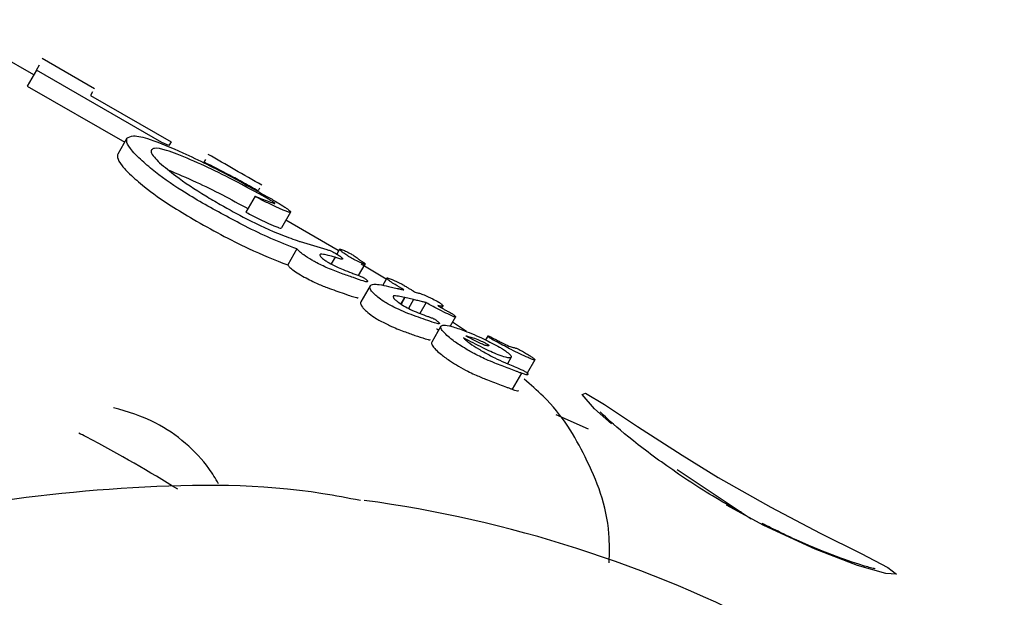
# Model space of a CAD drawing. Units: millimetres. Extents: x 3.4 to 17.1, y 4.5 to 14.5.
# Drawn here: x 6.8 to 6.8, y 9.9 to 9.9 of the extents above; entities that cross this region are included whole.
import ezdxf

# ---------------------------------------------------------------- set-up
doc = ezdxf.new("R2010")
doc.units = ezdxf.units.MM
doc.styles.add('SLDTEXTSTYLE0', font='TXT', dxfattribs={"width": 0.75})
doc.dimstyles.new('SLDDIMSTYLE1', dxfattribs={"dimtxt": 0.15875, "dimasz": 0.08, "dimexe": 0, "dimexo": 0.0625, "dimgap": 0.0396875, "dimtad": 2, "dimdec": 0, "dimlfac": 100, "dimrnd": 1e-09, "dimzin": 12, "dimdsep": 46, "dimtxsty": 'SLDTEXTSTYLE0', "dimblk1": 'DOT', "dimblk2": 'DOT', "dimsah": 1, "dimcen": 0.09, "dimse1": 1, "dimse2": 1, "dimadec": 0, "dimazin": 3, "dimtfac": 1, "dimtdec": 0, "dimtofl": 0, "dimtmove": 0, "dimatfit": 3, "dimldrblk": 'DOT', "dimfxl": 0, "dimfrac": 2, "dimtolj": 1, "dimtzin": 12, "dimarcsym": 0})

# ---------------------------------------------------------------- blocks, each defined once
blk = doc.blocks.new('_Dot')
at = {"color": 0, "linetype": 'ByBlock', "lineweight": -2}
blk.add_line((-0.5, 0), (-1, 0), dxfattribs=at)
at = {"color": 0, "linetype": 'ByBlock', "const_width": 0.5}
blk.add_lwpolyline([(-0.25, 0, 1), (0.25, 0, 1)], format="xyb", close=True, dxfattribs=at)
blk = doc.blocks.new('_D_2')
at = {"color": 7, "linetype": 'Continuous', "lineweight": 18}
blk.add_line((14.2234955205633, 14.33122150986867), (6.071040222512175, 14.3312215098698), dxfattribs=at)
at = {"color": 7, "linetype": 'Continuous', "lineweight": 18, "xscale": 0.08, "yscale": 0.08}
for p, rotation in [((6.071040222512175, 14.3312215098698), 179.9999999999925), ((14.2234955205633, 14.33122150986867), 359.9999999999925)]:
    blk.add_blockref('_Dot', p, dxfattribs=dict(at, rotation=rotation))
at = {"color": 7, "linetype": 'Continuous', "lineweight": 18, "insert": (9.971319954378083, 14.53586099027497), "char_height": 0.15875, "attachment_point": 1, "style": 'SLDTEXTSTYLE0'}
blk.add_mtext('815', dxfattribs=at)
blk = doc.blocks.new('_D_10')
at = {"color": 7, "linetype": 'Continuous', "lineweight": 18}
blk.add_line((3.566031368943219, 7.296035548201218), (3.566031368943219, 11.63133957006285), dxfattribs=at)
at = {"color": 7, "linetype": 'Continuous', "lineweight": 18, "xscale": 0.08, "yscale": 0.08}
for p, rotation in [((3.566031368943219, 11.63133957006285), 90.0000000000004), ((3.566031368943219, 7.296035548201218), 270.0000000000004)]:
    blk.add_blockref('_Dot', p, dxfattribs=dict(at, rotation=rotation))
at = {"color": 7, "linetype": 'Continuous', "lineweight": 18, "insert": (3.361391888537484, 9.287739641972385), "char_height": 0.15875, "attachment_point": 1, "rotation": 90, "style": 'SLDTEXTSTYLE0'}
blk.add_mtext('434', dxfattribs=at)

msp = doc.modelspace()

# ---------------------------------------------------------------- linework, layer by layer
at = {"color": 7, "linetype": 'Continuous', "lineweight": 25}
for p, q in [((6.807840762007461, 9.862735699107432), (6.807472113325705, 9.862948522853566)), ((6.808507201690267, 9.862582324029061), (6.807932161078297, 9.862914227252574)), ((6.807868927745544, 9.862785821447556), (6.80790390878101, 9.862845146447855)), ((6.807868927745544, 9.862785821447556), (6.807768612335108, 9.862612063330134)), ((6.809248177934599, 9.861989883406341), (6.807868927745544, 9.862785821447556)), ((6.807768612335108, 9.862612063330134), (6.808840759748714, 9.86199334952641)), ((6.808487509598411, 9.862547567561036), (6.808463458429327, 9.862507526713129)), ((6.808463458429327, 9.862507526713129), (6.809350165594748, 9.861995802885874)), ((6.808865536671494, 9.862036266077714), (6.808764384067639, 9.861861057842557)), ((6.80932738727367, 9.86195657416039), (6.809248177934599, 9.861989883406341)), ((6.809350165594748, 9.861995802885874), (6.80932738727367, 9.86195657416039)), ((6.809714287504483, 9.861774370552261), (6.809731672211955, 9.861803477138444)), ((6.810274731330566, 9.861398184931668), (6.810174420244036, 9.861224434303724)), ((6.810324877067137, 9.861486967500207), (6.810307696619895, 9.861458749330891)), ((6.810664825796817, 9.861223319997228), (6.810564720494259, 9.861049925811383)), ((6.811188930900391, 9.860802393753383), (6.810613650540633, 9.861134678401783)), ((6.810763064188056, 9.860901464954475), (6.810765548924791, 9.860901810995058)), ((6.810765548924791, 9.860901810995058), (6.810771204092957, 9.860900181346254)), ((6.810771204092957, 9.860900181346254), (6.811065114406121, 9.860810771810396)), ((6.81073574085065, 9.860817907833052), (6.810633847923704, 9.860641417271015)), ((6.811205005690438, 9.86081561411141), (6.811173870460369, 9.860761684222275)), ((6.811155268517546, 9.86072585914525), (6.811113388928247, 9.86065331875927)), ((6.811163432888081, 9.860723302800743), (6.811155268517546, 9.86072585914525)), ((6.811414848965994, 9.860525896752547), (6.811487245013284, 9.860651295241512)), ((6.811718632186453, 9.860484378044601), (6.811442687919511, 9.860650434663022)), ((6.811401345361391, 9.86048683797798), (6.811356713505483, 9.860502459422097)), ((6.81172639418039, 9.860497822733192), (6.811680243428237, 9.860417884189566)), ((6.811255055090895, 9.860326375063194), (6.811299741613933, 9.860310848308911)), ((6.811540799410457, 9.86041166233787), (6.811439224262982, 9.860235722207342)), ((6.811741985918387, 9.860405592730636), (6.811839400882377, 9.860383587450773)), ((6.811920375346925, 9.860282834342703), (6.811879640045716, 9.860212275998599)), ((6.811922285991555, 9.860282408216682), (6.811881190957153, 9.860211226772298)), ((6.811922285991555, 9.860282408216682), (6.811920375346925, 9.860282834342703)), ((6.812018854848656, 9.86026135512085), (6.811922285991555, 9.860282408216682)), ((6.812018854848656, 9.86026135512085), (6.811962592027725, 9.86016390128193)), ((6.8121561840361, 9.86022696647786), (6.812087561228694, 9.860108103685297)), ((6.812160844460024, 9.860224276750838), (6.8121561840361, 9.86022696647786)), ((6.812339165709089, 9.860193574773369), (6.812326002548572, 9.860170774627539)), ((6.812480689180613, 9.860069209937784), (6.812421922760668, 9.859967419570232)), ((6.812601353458096, 9.859908750988795), (6.812448526909046, 9.860013500893537)), ((6.812480689266414, 9.860069209888248), (6.812480729111689, 9.86006927890496)), ((6.812320375234069, 9.859968202868833), (6.812218835242925, 9.859792323633215)), ((6.812834447019759, 9.859859443962836), (6.812810081785855, 9.859817240505226)), ((6.812787342321861, 9.859685926479456), (6.81279143207087, 9.859683566088147)), ((6.813115389615611, 9.859734480308814), (6.813117634092938, 9.85973397253316)), ((6.813093613031014, 9.85962597072151), (6.813052412748251, 9.859554606974468)), ((6.813353877725745, 9.859597381393893), (6.813269126452756, 9.859450582197402)), ((6.813206229020488, 9.859449472590068), (6.813104649735369, 9.859273525292682)), ((6.813205199577831, 9.859449886247752), (6.813206229020488, 9.859449472590068)), ((6.813275462131735, 9.859435134411482), (6.813275528402829, 9.85943524920083)), ((6.813584106829302, 9.858994352727183), (6.8139410920849, 9.858838100460627)), ((6.814921122640524, 9.858388956349902), (6.815735173292167, 9.857848489806187))]:
    msp.add_line(p, q, dxfattribs=at)
at = {"color": 7, "linetype": 'Continuous', "lineweight": 25, "flags": 128}
msp.add_lwpolyline([(6.814195091944411, 9.858894116280972), (6.814010294999615, 9.859058649181602), (6.813872833869053, 9.85921437838854), (6.813912247479467, 9.859228670309458), (6.814120490829056, 9.85910463688938), (6.814482881693993, 9.858864742552631), (6.814972561700575, 9.858547541680949), (6.815371602896329, 9.858303156261021), (6.815948541440514, 9.857974428727838), (6.816493541969465, 9.857688216871624), (6.816943263503804, 9.85746380681925), (6.817238103631722, 9.857311344381422), (6.81733166413839, 9.85723755652931), (6.817213737998316, 9.857244507173167), (6.816903274387571, 9.857334457990486), (6.816436372868289, 9.857511900022969), (6.815872093126514, 9.857774146795977), (6.815460394858887, 9.8579976855452), (6.815460394858887, 9.8579976855452)], dxfattribs=at)
at = {"color": 7, "linetype": 'Continuous', "lineweight": 25}
msp.add_arc((6.809637340255496, 9.844489027733292), 0.01368493580318477, 42.20839247922247, 82.27683165367927, dxfattribs=at)
for points, knots in [([(6.808865562492018, 9.862036310725916), (6.80888480031969, 9.862048908843832), (6.808927561083579, 9.86207691123344), (6.809136849608094, 9.862027296930112), (6.809353772775542, 9.86193288958318), (6.809481132141598, 9.861877461387113)], [0, 0, 0, 0, 0.2524308592733837, 0.5610891498295484, 1, 1, 1, 1]), ([(6.808996459964203, 9.86182124568649), (6.808971794032415, 9.861846443726755), (6.808907089500614, 9.861912544104047), (6.808856366384594, 9.861991262352273), (6.808862845907021, 9.862023003167582), (6.808865562492018, 9.862036310725916)], [0, 0, 0, 0, 0.2634976646557364, 0.6912162559914095, 1, 1, 1, 1]), ([(6.808764410162061, 9.861861102965255), (6.808761598384386, 9.861849918011561), (6.808754371943099, 9.861821171993727), (6.808797144903012, 9.861746023607555), (6.808864898484673, 9.861675587988133), (6.808894563384641, 9.86164474879774)], [0, 0, 0, 0, 0.2636515912857935, 0.6776007798798476, 1, 1, 1, 1]), ([(6.809135150499175, 9.86190831342907), (6.809133215885973, 9.861901197143053), (6.809128253801036, 9.861882944597456), (6.80915627779047, 9.861834564250586), (6.80920375665526, 9.861787566702374), (6.80922486899354, 9.861766668390239)], [0, 0, 0, 0, 0.2619206313065591, 0.6717996232959995, 1, 1, 1, 1]), ([(6.809418196812689, 9.861862534829646), (6.809377646607495, 9.861877238803967), (6.809276052064924, 9.861914078162432), (6.809169831769722, 9.861935247973292), (6.80914448949023, 9.861915566377524), (6.809135150499175, 9.86190831342907)], [0, 0, 0, 0, 0.2955166534555364, 0.740387849727948, 0.9999999999999999, 0.9999999999999999, 0.9999999999999999, 0.9999999999999999]), ([(6.810405761093354, 9.861376100725632), (6.810281461746187, 9.861444322829891), (6.81004343682827, 9.861574963586554), (6.809706947983059, 9.861741898548575), (6.809515749076736, 9.861821778830876), (6.809418196812689, 9.861862534829646)], [0, 0, 0, 0, 0.3486721070481466, 0.667683713175481, 1, 1, 1, 1]), ([(6.809481132141598, 9.861877461387113), (6.809567778407599, 9.861836427044826), (6.809741043002974, 9.861754371590607), (6.810068695708978, 9.861585085014276), (6.81031390589115, 9.861447393041383), (6.81046148822953, 9.861364521673009)], [0, 0, 0, 0, 0.284829439309394, 0.5695670434606851, 1, 1, 1, 1]), ([(6.810348123156755, 9.861519816431144), (6.810250006540532, 9.861576450006455), (6.810053773526898, 9.861689717030778), (6.809857539317026, 9.861802983409168), (6.809759422321493, 9.861859616535213)], [0, 0, 0, 0, 0.500000557523346, 0.9999999999999999, 0.9999999999999999, 0.9999999999999999, 0.9999999999999999]), ([(6.809696483254054, 9.861322676636412), (6.80962049380887, 9.86136786745757), (6.809423402470705, 9.861485077412095), (6.809171466703455, 9.861662240262994), (6.809043259777731, 9.861778724900141), (6.808996459964203, 9.86182124568649)], [0, 0, 0, 0, 0.2849129163494227, 0.7389693108933038, 1, 1, 1, 1]), ([(6.809224868993541, 9.861766668390239), (6.809281091469662, 9.861719276491506), (6.80942215284766, 9.861600370904224), (6.809667364638987, 9.861439945507186), (6.809837724346722, 9.861339305021247), (6.80989069854532, 9.861308010361492)], [0, 0, 0, 0, 0.3134829174685184, 0.7865240980115542, 1, 1, 1, 1]), ([(6.810307696619894, 9.861458749330891), (6.810254779364038, 9.861488142071934), (6.810148962716718, 9.861546917631287), (6.809948656837491, 9.861654757184485), (6.809806447217208, 9.861727335671585), (6.809714287504481, 9.861774370552261)], [0, 0, 0, 0, 0.260389740343415, 0.5206915754152983, 1, 1, 1, 1]), ([(6.808894563384641, 9.86164474879774), (6.808946401065209, 9.861597679769899), (6.809072132534813, 9.861483514591622), (6.809322617666488, 9.861307072943632), (6.809512885716942, 9.861193650929309), (6.80959405745563, 9.86114526307814)], [0, 0, 0, 0, 0.2868537011316986, 0.6957590889369507, 0.9999999999999999, 0.9999999999999999, 0.9999999999999999, 0.9999999999999999]), ([(6.809317752524495, 9.861688553480668), (6.80941872828697, 9.86164639724667), (6.809604518163733, 9.861568832083236), (6.809904708334829, 9.861420974275138), (6.810101635252567, 9.861313343694677), (6.810195980503361, 9.8612617792147)], [0, 0, 0, 0, 0.3827824104032227, 0.7042986862659288, 1, 1, 1, 1]), ([(6.810298764094741, 9.86138405111945), (6.810294904479799, 9.861386154113363), (6.810288997598025, 9.861389372604483), (6.810282266920095, 9.861393231693913), (6.81027868405389, 9.861395371994174), (6.81027684757077, 9.86139651587346), (6.810275614161178, 9.861397349306667), (6.810275017050562, 9.861397798006813), (6.810274732693637, 9.86139808322482), (6.810274704484545, 9.861398220878046), (6.810274848147406, 9.861398226893442), (6.81027496771706, 9.861398206713105), (6.810274982045478, 9.86139820429483)], [0, 0, 0, 0, 0.4398467808162584, 0.673155994257393, 0.7635861875166756, 0.8546170879022211, 0.8902394162727505, 0.926186231101702, 0.9477008437953091, 0.9692808837436585, 0.9963188294865087, 0.9999999999999999, 0.9999999999999999, 0.9999999999999999, 0.9999999999999999]), ([(6.810274982045478, 9.86139820429483), (6.810292187854643, 9.86139190504282), (6.810334898212636, 9.861376268271208), (6.810410474116297, 9.861345235848743), (6.810455219102848, 9.861329943317457), (6.810477702969699, 9.861322258987576)], [0, 0, 0, 0, 0.2512893531497704, 0.6237810805025489, 1, 1, 1, 1]), ([(6.81073574085065, 9.860817907833052), (6.810641106953266, 9.860854768280404), (6.810458383222976, 9.860925940224353), (6.810103256559563, 9.861096132167727), (6.809852315849263, 9.861235888708082), (6.809696483254054, 9.861322676636412)], [0, 0, 0, 0, 0.2893498416541268, 0.5586907428227563, 1, 1, 1, 1]), ([(6.809890698545318, 9.861308010361492), (6.809987220246222, 9.86125408762109), (6.810216528294758, 9.861125982560177), (6.810523613454738, 9.860985631189054), (6.810699619746259, 9.860923765490776), (6.810763064188056, 9.860901464954475)], [0, 0, 0, 0, 0.3173470876599043, 0.7539262228048307, 1, 1, 1, 1]), ([(6.810473385744295, 9.861296229654831), (6.810454431521043, 9.86130542674395), (6.810416786552268, 9.861323693075844), (6.810358614659242, 9.861352722273416), (6.810318764026081, 9.861373582132652), (6.810298764094741, 9.86138405111945)], [0, 0, 0, 0, 0.3356142106608732, 0.6665631354696337, 1, 1, 1, 1]), ([(6.810489951938623, 9.8613245454794), (6.81048640286816, 9.861327018243738), (6.810473455810015, 9.861336038922252), (6.810443539277572, 9.861354093038646), (6.810418699043205, 9.861368563720971), (6.810405761093354, 9.861376100725632)], [0, 0, 0, 0, 0.153222844878356, 0.5589590578382373, 1, 1, 1, 1]), ([(6.81046148822953, 9.861364521673009), (6.810480585616956, 9.861353388199491), (6.810529104824117, 9.861325102272414), (6.810590499073924, 9.861287146445587), (6.810621750814096, 9.861264931991872), (6.810631505005587, 9.861257998488837)], [0, 0, 0, 0, 0.3086749852519857, 0.7842258850685849, 0.9999999999999999, 0.9999999999999999, 0.9999999999999999, 0.9999999999999999]), ([(6.810625730791441, 9.86122969073347), (6.810612060604584, 9.861234627443755), (6.810584773346248, 9.861244481682787), (6.810530650848176, 9.861268919233082), (6.810492602229498, 9.861287065080248), (6.810473385744293, 9.861296229654831)], [0, 0, 0, 0, 0.3319436979881228, 0.6625976319282718, 1, 1, 1, 1]), ([(6.810477702969699, 9.861322258987576), (6.810479398239575, 9.861321710244408), (6.810483883475293, 9.861320258415121), (6.810490652712116, 9.861318718746505), (6.810492703132836, 9.861319536274186), (6.810493930377929, 9.861320025591732)], [0, 0, 0, 0, 0.1961050516337335, 0.5188420994372511, 1, 1, 1, 1]), ([(6.810493930377929, 9.861320025591732), (6.810493975100605, 9.861320413567126), (6.810494041132556, 9.861320986403449), (6.810492253483921, 9.861322765181812), (6.810490734028606, 9.861323940515025), (6.810489951938623, 9.8613245454794)], [0, 0, 0, 0, 0.5045784694658579, 0.7449979525048229, 1, 1, 1, 1]), ([(6.810174671665965, 9.861224454891536), (6.810174581835839, 9.861224464656427), (6.810174415799072, 9.86122448270528), (6.810174396312842, 9.861224372200972), (6.810174600962513, 9.861224139558848), (6.81017515766926, 9.861223695133194), (6.810176878315821, 9.861222521959775), (6.810183968698682, 9.861218227560897), (6.810191556947505, 9.861214023815577), (6.810197701231499, 9.861210704093754), (6.810198451873529, 9.86121029852612)], [0, 0, 0, 0, 0.02556555305116676, 0.04725387657660227, 0.06899863250301283, 0.09668548077624921, 0.145218188259106, 0.2964436878522352, 0.9140471144460963, 1, 1, 1, 1]), ([(6.810198451873529, 9.86121029852612), (6.810218668348651, 9.861199728751771), (6.810258724768903, 9.861178786064155), (6.810316903255536, 9.861149804030255), (6.810354357587844, 9.861131664317913), (6.810373128945282, 9.86112257305922)], [0, 0, 0, 0, 0.3369961758722108, 0.6677158288890901, 0.9999999999999999, 0.9999999999999999, 0.9999999999999999, 0.9999999999999999]), ([(6.810664825796817, 9.861223319997228), (6.810662727429584, 9.86122223887103), (6.8106591216194, 9.861220381076174), (6.810644329975145, 9.861223427399759), (6.810631997417857, 9.86122758042728), (6.810625730791441, 9.86122969073347)], [0, 0, 0, 0, 0.4064139528156068, 0.6983770748360634, 1, 1, 1, 1]), ([(6.810631505005587, 9.861257998488837), (6.810637400146556, 9.861253502726914), (6.810652441559982, 9.861242031819927), (6.810664930339984, 9.86122947260303), (6.810664857844041, 9.86122520605008), (6.810664825796815, 9.861223319997228)], [0, 0, 0, 0, 0.264499160028457, 0.6748678679909997, 1, 1, 1, 1]), ([(6.80959405745563, 9.86114526307814), (6.809695062280936, 9.861088413755649), (6.809897151100393, 9.86097467055146), (6.810254849404329, 9.8607930027549), (6.810492276223927, 9.860698040749785), (6.810633847923704, 9.860641417271015)], [0, 0, 0, 0, 0.2874491976284343, 0.5751237015245249, 1, 1, 1, 1]), ([(6.810373128945282, 9.86112257305922), (6.810391814689794, 9.861113677495345), (6.81042923817358, 9.86109586161489), (6.810483548160204, 9.861071334869505), (6.810511358236606, 9.861061307919792), (6.810525562077379, 9.86105618671138)], [0, 0, 0, 0, 0.3279109097347452, 0.6567342610978778, 0.9999999999999999, 0.9999999999999999, 0.9999999999999999, 0.9999999999999999]), ([(6.810525562077379, 9.86105618671138), (6.810529825752755, 9.861054732115841), (6.810545530896797, 9.86104937414872), (6.81056025293231, 9.861046538300801), (6.810563633051227, 9.861049101262148), (6.810564720494259, 9.861049925811383)], [0, 0, 0, 0, 0.2017642484944984, 0.7431936780858189, 1, 1, 1, 1]), ([(6.810899147420218, 9.860695560754591), (6.810868348844243, 9.86071418253829), (6.810817525193332, 9.860744912109514), (6.810762526863135, 9.860788558187759), (6.810744043853285, 9.86080881016753), (6.81073574085065, 9.860817907833052)], [0, 0, 0, 0, 0.458609192112543, 0.7567945187416855, 1, 1, 1, 1]), ([(6.810989673106945, 9.86075700332498), (6.810988944026226, 9.860754917422703), (6.810987052512312, 9.860749505795322), (6.810992050051821, 9.860737880322231), (6.811003117937426, 9.860726630567), (6.811006987093446, 9.860722697832264)], [0, 0, 0, 0, 0.2897436529791108, 0.7517057260320807, 1, 1, 1, 1]), ([(6.811155268517546, 9.86072585914525), (6.811130015156658, 9.860733310851172), (6.811084855706011, 9.860746636402071), (6.811031964993633, 9.860758546435878), (6.81099932022111, 9.860762855596555), (6.81099217972638, 9.860758523926625), (6.810989673106945, 9.86075700332498)], [0, 0, 0, 0, 0.3811483578425678, 0.6815904834133267, 0.8882246240789594, 1, 1, 1, 1]), ([(6.81106511440612, 9.860810771810396), (6.811075938490207, 9.86080765223301), (6.811094567944159, 9.860802283092973), (6.811134106171549, 9.860784376104915), (6.8111600129264, 9.860769605694362), (6.811174832880368, 9.860761156283939)], [0, 0, 0, 0, 0.3724345313896679, 0.6410012982861267, 0.9999999999999999, 0.9999999999999999, 0.9999999999999999, 0.9999999999999999]), ([(6.811174832880368, 9.860761156283939), (6.811180399836505, 9.860757867356766), (6.811193796097388, 9.860749952919262), (6.811211270973192, 9.860738157821162), (6.811220272235744, 9.86073073411165), (6.811223886215341, 9.860727753514812)], [0, 0, 0, 0, 0.2985213593281903, 0.7183584546788128, 1, 1, 1, 1]), ([(6.811228191500915, 9.86078850136477), (6.811221416848307, 9.86079446295362), (6.811209957788853, 9.860804546747582), (6.81120377274487, 9.860813805550247), (6.811205666883257, 9.860817454020909), (6.811215941064552, 9.860816275583764), (6.811240632162765, 9.860807747354883), (6.811273390752093, 9.860793122870874), (6.811298777265574, 9.860780552179174), (6.811307075849575, 9.860776442952393)], [0, 0, 0, 0, 0.1700677010106772, 0.2876628529507663, 0.3816858879253525, 0.4757373611014066, 0.6179621980948617, 0.8751158644216168, 0.9999999999999999, 0.9999999999999999, 0.9999999999999999, 0.9999999999999999]), ([(6.81132546294171, 9.860722776424325), (6.811315510519661, 9.860728669971538), (6.811289421548575, 9.860744119133775), (6.811254868723848, 9.860767346776154), (6.811235894688251, 9.860782392866913), (6.811228191500915, 9.86078850136477)], [0, 0, 0, 0, 0.2681316048497792, 0.7028718890828044, 1, 1, 1, 1]), ([(6.811307075849575, 9.860776442952393), (6.811315572469997, 9.8607719918882), (6.811335701880451, 9.860761446836916), (6.811363209499019, 9.860744873774456), (6.811384713322481, 9.860730678675266), (6.811392760822313, 9.860724361991458), (6.811395909381275, 9.860721890608813)], [0, 0, 0, 0, 0.2668871375482441, 0.6322844224238788, 0.8561324384526657, 0.9999999999999999, 0.9999999999999999, 0.9999999999999999, 0.9999999999999999]), ([(6.810633847923704, 9.860641417271015), (6.810641520917731, 9.860632883928758), (6.810659093540929, 9.860613340943631), (6.810707246014937, 9.86057472124584), (6.810757498799626, 9.86054193152782), (6.81078971349702, 9.86052311576454), (6.810797099529002, 9.860518801776188)], [0, 0, 0, 0, 0.2274153155782135, 0.5208245486241979, 0.8901369407421503, 1, 1, 1, 1]), ([(6.811356713505483, 9.860502459422097), (6.811313972265346, 9.860517267366484), (6.811224086457754, 9.860548408812916), (6.811085935449316, 9.860601583946124), (6.810971177981763, 9.860654975301275), (6.81091221405554, 9.86068819838914), (6.81089914742022, 9.860695560754591)], [0, 0, 0, 0, 0.3037835667236791, 0.638863803196257, 0.9199708145756023, 1, 1, 1, 1]), ([(6.811006987093446, 9.860722697832264), (6.81101344781378, 9.860717098387209), (6.811028639590989, 9.860703931817943), (6.811058380653574, 9.860684079337654), (6.811079879582172, 9.860671387346306), (6.811088809731109, 9.86066611539182)], [0, 0, 0, 0, 0.3019703443005602, 0.7100549099113547, 1, 1, 1, 1]), ([(6.811088809731109, 9.86066611539182), (6.811117162372119, 9.860650803225145), (6.811170164728416, 9.860622178699002), (6.811253919914509, 9.86058651317665), (6.811306982772791, 9.86056610077042), (6.811338358233347, 9.860554031148327)], [0, 0, 0, 0, 0.3197782543139545, 0.5977926700023022, 0.9999999999999999, 0.9999999999999999, 0.9999999999999999, 0.9999999999999999]), ([(6.81123766634002, 9.860707291061397), (6.811235660486354, 9.860706200272197), (6.811230829106963, 9.86070357295369), (6.811202693604963, 9.860710833113988), (6.811178502900534, 9.860718516379363), (6.811163432888081, 9.860723302800743)], [0, 0, 0, 0, 0.2111433260585813, 0.5085682629584094, 1, 1, 1, 1]), ([(6.811223886215341, 9.860727753514812), (6.811226490871556, 9.860725351629569), (6.811233383397294, 9.860718995682955), (6.811238516826315, 9.860711669092636), (6.81123791849115, 9.860708589054711), (6.81123766634002, 9.860707291061397)], [0, 0, 0, 0, 0.2600574754291848, 0.6881725240957272, 1, 1, 1, 1]), ([(6.811459860381511, 9.860657484325193), (6.811448176566218, 9.860662147005113), (6.811418471613499, 9.860674001410812), (6.811370848949408, 9.860697258924416), (6.811337204850801, 9.860716174738487), (6.81132546294171, 9.860722776424325)], [0, 0, 0, 0, 0.296798118496503, 0.7545800628356253, 1, 1, 1, 1]), ([(6.811395909381275, 9.860721890608813), (6.811397949344501, 9.860720191964061), (6.811402029466695, 9.86071679451157), (6.811409909646605, 9.86071029394594), (6.811416336828624, 9.860705267295987), (6.811420453767719, 9.860702047469376)], [0, 0, 0, 0, 0.2643890954113551, 0.5288035592305543, 1, 1, 1, 1]), ([(6.811420453767719, 9.860702047469376), (6.811423350283198, 9.860699887103939), (6.811429142275133, 9.86069556714802), (6.811440206947841, 9.860688022665974), (6.811448395488851, 9.86068272670153), (6.811453022973263, 9.860679733861549)], [0, 0, 0, 0, 0.3031548131020689, 0.6062008802076794, 1, 1, 1, 1]), ([(6.811453022973263, 9.860679733861549), (6.811459456873585, 9.860675569041383), (6.811469783824369, 9.860668884154963), (6.811481330937633, 9.860660180028166), (6.811486837548615, 9.860654699377221), (6.811487737156263, 9.86065199568522), (6.811486942482259, 9.860650719887435), (6.811484095034281, 9.860650176967182), (6.811475705956132, 9.860651844690075), (6.811465592099779, 9.860655444336084), (6.811459860381509, 9.860657484325193)], [0, 0, 0, 0, 0.1887671170376758, 0.3029870886716119, 0.4181883078333762, 0.5182419821474755, 0.5751297813170179, 0.6320580196945167, 0.791480153857991, 1, 1, 1, 1]), ([(6.811338358233347, 9.860554031148327), (6.811346134349932, 9.860551079987744), (6.811361625270242, 9.860545200935784), (6.811384415601493, 9.860536805278947), (6.811399244265615, 9.860531525144816), (6.811406661569127, 9.860528884019688)], [0, 0, 0, 0, 0.3350054561827402, 0.6673694726724456, 1, 1, 1, 1]), ([(6.811406661569127, 9.860528884019688), (6.811412841610759, 9.860526665601009), (6.811423770860099, 9.860522742382958), (6.811440161951862, 9.86051636284647), (6.811454298797143, 9.860509851915314), (6.811463046393388, 9.860504940471259), (6.811466150243451, 9.86050319777698)], [0, 0, 0, 0, 0.3367414324767382, 0.5955188164732429, 0.8564806934990495, 1, 1, 1, 1]), ([(6.810797099529004, 9.860518801776188), (6.810848605837794, 9.86049163200603), (6.81094261434521, 9.860442042167437), (6.811096917501333, 9.860381078174091), (6.811194087941411, 9.860347464879656), (6.811255055090895, 9.860326375063194)], [0, 0, 0, 0, 0.3110600692283097, 0.5677419623382925, 1, 1, 1, 1]), ([(6.81151100128004, 9.860458813206288), (6.811509031699932, 9.860457737659491), (6.81150418924654, 9.860455093296256), (6.811467032623216, 9.86046381279562), (6.811429585627696, 9.860476938992036), (6.811401345361391, 9.86048683797798)], [0, 0, 0, 0, 0.1442433650103765, 0.3546399402986196, 1, 1, 1, 1]), ([(6.811466150243451, 9.86050319777698), (6.811470184666738, 9.860500801429755), (6.811479765979398, 9.860495110368015), (6.811492049680007, 9.860486558527597), (6.811498319180327, 9.86048112985777), (6.811500836949762, 9.86047894975756)], [0, 0, 0, 0, 0.303253344865039, 0.7201934217771624, 1, 1, 1, 1]), ([(6.811500836949762, 9.86047894975756), (6.811503599638136, 9.860476176297308), (6.811510067443963, 9.86046968327314), (6.811512592552786, 9.860463116431243), (6.811511483801129, 9.860460118071709), (6.81151100128004, 9.860458813206288)], [0, 0, 0, 0, 0.2963411960313226, 0.6937725338373731, 1, 1, 1, 1]), ([(6.811540815474229, 9.86041169011921), (6.81155109159626, 9.860420048296676), (6.811569732690538, 9.860435210200524), (6.811648748959531, 9.860425791788602), (6.811707364057856, 9.860413093285956), (6.811741985918387, 9.860405592730636)], [0, 0, 0, 0, 0.3346004966653103, 0.6069721034627278, 0.9999999999999999, 0.9999999999999999, 0.9999999999999999, 0.9999999999999999]), ([(6.811913646043117, 9.860367151149653), (6.811880467088076, 9.860386623125079), (6.811828769076281, 9.86041696351446), (6.811770663135676, 9.86045392527237), (6.811742048465231, 9.86047497264492), (6.811729106588691, 9.860487147368312), (6.811725238580463, 9.860494257140584), (6.811726050925818, 9.860496759711303), (6.811726398296994, 9.860497829848445)], [0, 0, 0, 0, 0.407398250342846, 0.6347903218805042, 0.7378532897342137, 0.8419307009296366, 0.9324071737894335, 1, 1, 1, 1]), ([(6.811726398296994, 9.860497829848445), (6.811728040359152, 9.860498397526413), (6.811731980625875, 9.86049975971761), (6.811756413690379, 9.860492242804678), (6.811797736517613, 9.860475216992477), (6.811850865635405, 9.86045033027167), (6.811891751309128, 9.860430092284568), (6.811913200767849, 9.860418057598737), (6.811917034950452, 9.860415906347107)], [0, 0, 0, 0, 0.0862549448048045, 0.2069760191254106, 0.4586590131361692, 0.7226738824968127, 0.9504267688559822, 1, 1, 1, 1]), ([(6.811917034950452, 9.860415906347107), (6.811923927984719, 9.860411757210143), (6.811941291934214, 9.860401305295655), (6.811968347151594, 9.860384343730889), (6.811988770559066, 9.860371610008611), (6.811998983582883, 9.860365242324418)], [0, 0, 0, 0, 0.2476162146682291, 0.6237594765568314, 0.9999999999999999, 0.9999999999999999, 0.9999999999999999, 0.9999999999999999]), ([(6.811299741613933, 9.860310848308911), (6.811320768778193, 9.86030352235218), (6.811352745934091, 9.860292381370085), (6.811387101508419, 9.860282785083276), (6.811404622937251, 9.860279798534041), (6.811408050549398, 9.86028211288441), (6.811409585666528, 9.860283149407431)], [0, 0, 0, 0, 0.4760155585999519, 0.7239028305171463, 0.876344966623236, 1, 1, 1, 1]), ([(6.811585806654029, 9.860322838712614), (6.81157529680331, 9.86033392364733), (6.811549295137612, 9.86036134808698), (6.811534775537885, 9.860392121314588), (6.811538983716607, 9.860405755403185), (6.811540815474229, 9.86041169011921)], [0, 0, 0, 0, 0.2769916985908297, 0.6852852377270958, 1, 1, 1, 1]), ([(6.811740245776869, 9.860210207138127), (6.811724074587222, 9.860219918357881), (6.811682210112015, 9.860245059063507), (6.811627371435206, 9.860284830470183), (6.811598067012822, 9.860311627425654), (6.811585806654029, 9.860322838712614)], [0, 0, 0, 0, 0.26797226313503, 0.6937348711190846, 1, 1, 1, 1]), ([(6.811839400882377, 9.860383587450773), (6.811840878623751, 9.860383330473182), (6.811845398333332, 9.86038254450069), (6.811853668087639, 9.86038070092081), (6.811860349170967, 9.860379175526228), (6.811863690553155, 9.860378412637033)], [0, 0, 0, 0, 0.1953855012936147, 0.5975915251027125, 1, 1, 1, 1]), ([(6.811863690553155, 9.860378412637033), (6.811868590323473, 9.8603772912862), (6.811878389903803, 9.86037504857545), (6.811895171968134, 9.860371215563399), (6.811906769177526, 9.86036866410373), (6.811913646043119, 9.860367151149653)], [0, 0, 0, 0, 0.2892784577806328, 0.5785592588250538, 1, 1, 1, 1]), ([(6.811998983582884, 9.86036524232442), (6.812002332454902, 9.86036314955865), (6.812009030196762, 9.860358964028467), (6.812021954194925, 9.860350899064386), (6.812031536217389, 9.860344927364011), (6.812037761313125, 9.860341047764825)], [0, 0, 0, 0, 0.2594436605215609, 0.5188871525030521, 1, 1, 1, 1]), ([(6.812037761313125, 9.860341047764825), (6.812045493974132, 9.860339270305671), (6.812057092995058, 9.860336604110179), (6.81207058261484, 9.860333423214598), (6.812077318372503, 9.860331822918562), (6.812080683295979, 9.860331020010847), (6.812082363201805, 9.860330619182218), (6.81208332348853, 9.860330389587615), (6.812083799933902, 9.86033027721034), (6.81208403815735, 9.860330221021524)], [0, 0, 0, 0, 0.4999976994296824, 0.7499984511265118, 0.8749990795297844, 0.9374994431575546, 0.9687496496483501, 0.9843747749320737, 1, 1, 1, 1]), ([(6.81208403815735, 9.860330221021524), (6.812100203638044, 9.860324782260829), (6.812140282950091, 9.860311297862124), (6.812216976332233, 9.860275027146288), (6.812273586503823, 9.86024458551569), (6.812295325698313, 9.860232895451706)], [0, 0, 0, 0, 0.293983978586599, 0.7288787655848966, 0.9999999999999999, 0.9999999999999999, 0.9999999999999999, 0.9999999999999999]), ([(6.811439240530857, 9.860235750342195), (6.81143748687612, 9.860230574700314), (6.811432864284561, 9.860216931833225), (6.811446098040238, 9.860186408404289), (6.811473535758347, 9.8601572935137), (6.811483889749654, 9.86014630661884)], [0, 0, 0, 0, 0.2756721618636595, 0.7266651654906943, 1, 1, 1, 1]), ([(6.812249384672198, 9.86000492371721), (6.812183166631507, 9.860027302833446), (6.812050749562282, 9.860072054640552), (6.811875403501992, 9.860138891006114), (6.811768138118858, 9.860195489711199), (6.811740245776868, 9.860210207138127)], [0, 0, 0, 0, 0.4253472512816832, 0.8505723792292694, 1, 1, 1, 1]), ([(6.811795789128204, 9.86029889313487), (6.811794960645784, 9.860296529425122), (6.811792847124236, 9.860290499422106), (6.811798819161746, 9.860277089446969), (6.811811674163283, 9.86026409444902), (6.811816477199918, 9.86025923910528)], [0, 0, 0, 0, 0.287662142390674, 0.7338479643522731, 1, 1, 1, 1]), ([(6.811920375346925, 9.860282834342703), (6.811896556691013, 9.860288216672975), (6.811860537477334, 9.860296355977935), (6.811821908925126, 9.860300726895858), (6.811801403027714, 9.860302437598419), (6.811796770786399, 9.86029951292717), (6.811795789128204, 9.86029889313487)], [0, 0, 0, 0, 0.491148444007438, 0.7427279196433085, 0.945479255244075, 1, 1, 1, 1]), ([(6.811816477199918, 9.86025923910528), (6.811825681023681, 9.86025135023063), (6.81184792380788, 9.860232285270143), (6.811890194094823, 9.860204228146262), (6.811920677664775, 9.86018622726084), (6.811932656801786, 9.86017915344786)], [0, 0, 0, 0, 0.2999574822365457, 0.7249040960163837, 0.9999999999999999, 0.9999999999999999, 0.9999999999999999, 0.9999999999999999]), ([(6.812117230213875, 9.86023684338202), (6.812108847546364, 9.860238931378438), (6.812092082171736, 9.860243107381136), (6.812059706292089, 9.860251036198422), (6.812034925002219, 9.860257295859924), (6.812018854848656, 9.86026135512085)], [0, 0, 0, 0, 0.2600918132029768, 0.520184855251386, 1, 1, 1, 1]), ([(6.8121561840361, 9.86022696647786), (6.812152683612828, 9.860227884579556), (6.81214568280693, 9.860229720772287), (6.812132726595728, 9.860233003561365), (6.812123255937379, 9.860235350278804), (6.812117230213875, 9.86023684338202)], [0, 0, 0, 0, 0.2667290713019352, 0.5334550452514887, 1, 1, 1, 1]), ([(6.812462986640215, 9.860072174595023), (6.812433561432314, 9.860085211328398), (6.812375769739575, 9.86011081573167), (6.812272778012293, 9.860162596449724), (6.812201059690059, 9.860202116393664), (6.812160844460024, 9.860224276750838)], [0, 0, 0, 0, 0.3130244998837918, 0.6147863348357442, 0.9999999999999999, 0.9999999999999999, 0.9999999999999999, 0.9999999999999999]), ([(6.812295325698313, 9.860232895451706), (6.812298444124407, 9.860231060530767), (6.812306664551687, 9.860226223528484), (6.812317981299073, 9.860218845217537), (6.81232424618666, 9.860214080819636), (6.812326908620661, 9.86021205605945)], [0, 0, 0, 0, 0.2600613111469641, 0.6855429731457103, 1, 1, 1, 1]), ([(6.812326908620661, 9.86021205605945), (6.812330076171555, 9.860209355043722), (6.812337554427761, 9.860202978228227), (6.812340537879893, 9.860197184298473), (6.812339611191081, 9.860194746623426), (6.812339165709089, 9.860193574773369)], [0, 0, 0, 0, 0.2761852808962842, 0.6520445483186174, 1, 1, 1, 1]), ([(6.811483889749654, 9.86014630661884), (6.811494470573326, 9.860136509639904), (6.811522042000745, 9.860110980748953), (6.811575831223241, 9.860071097787195), (6.811619981595096, 9.860044446732408), (6.811638198930152, 9.860033449968977)], [0, 0, 0, 0, 0.2678220462804869, 0.6978885897845144, 1, 1, 1, 1]), ([(6.811932656801786, 9.86017915344786), (6.811955791351604, 9.860166970708747), (6.812010935522206, 9.860137931585475), (6.812091851769828, 9.860105959426084), (6.812147275089505, 9.860085668430257), (6.812175349555701, 9.860075390105543)], [0, 0, 0, 0, 0.2628834633102301, 0.6266164962874714, 1, 1, 1, 1]), ([(6.812339165709089, 9.860193574773369), (6.812336938572903, 9.86019160822869), (6.812332273055469, 9.860187488611508), (6.812312868931146, 9.860188246071726), (6.812294628335376, 9.860191850061534), (6.812285397090742, 9.860193673977374)], [0, 0, 0, 0, 0.310880853183699, 0.6512489226506087, 1, 1, 1, 1]), ([(6.812285397090742, 9.860193673977374), (6.812294718090117, 9.860188407309062), (6.812313778523642, 9.86017763754316), (6.812342591294194, 9.860161434005695), (6.812362082349726, 9.86015051013358), (6.812371828229407, 9.860145048000291)], [0, 0, 0, 0, 0.3236393941266698, 0.6618074852448683, 0.9999999999999999, 0.9999999999999999, 0.9999999999999999, 0.9999999999999999]), ([(6.812371828229407, 9.860145048000291), (6.81237786296547, 9.860141665235137), (6.812389932564029, 9.860134899633955), (6.81241063704727, 9.860123288518592), (6.812425270260178, 9.860114914366399), (6.812433881793008, 9.86010998624248)], [0, 0, 0, 0, 0.2915333767624465, 0.5830728614841663, 1, 1, 1, 1]), ([(6.812433881793008, 9.86010998624248), (6.812437974666913, 9.860107575000216), (6.812447796431634, 9.860101788686066), (6.81246049412661, 9.860093385532139), (6.812467111857659, 9.860088203916362), (6.812469706663292, 9.860086172210071)], [0, 0, 0, 0, 0.3027962061351293, 0.7266270996573829, 1, 1, 1, 1]), ([(6.811638198930152, 9.860033449968977), (6.811677830706324, 9.86001304430652), (6.811773803043547, 9.859963629939873), (6.811904706952876, 9.859913469239222), (6.812035482532486, 9.859865098568807), (6.812110263863762, 9.859841072045173), (6.812147821893497, 9.859829005010877)], [0, 0, 0, 0, 0.2117175524885158, 0.5126953749419715, 0.7552570770506425, 1, 1, 1, 1]), ([(6.812175349555701, 9.860075390105543), (6.812185572990768, 9.860071640911675), (6.812206079866372, 9.860064120518407), (6.812231433662741, 9.860054783716219), (6.81224772629615, 9.86004590798698), (6.812251885659819, 9.860043642092643)], [0, 0, 0, 0, 0.4254073758875248, 0.8533116393425983, 1, 1, 1, 1]), ([(6.812302459754421, 9.8599957728488), (6.81230096589982, 9.859994909175224), (6.812297092800152, 9.859992669938668), (6.812277239688306, 9.85999687968858), (6.812259789014831, 9.860001919129825), (6.812249384672198, 9.86000492371721)], [0, 0, 0, 0, 0.2022493580362484, 0.5243695879428426, 1, 1, 1, 1]), ([(6.812251885659819, 9.860043642092643), (6.812255790238088, 9.860041317957617), (6.812266014741154, 9.86003523199286), (6.812279877403155, 9.860025560308225), (6.812287426747596, 9.860019019906515), (6.812290685154089, 9.86001619697433)], [0, 0, 0, 0, 0.259895278887006, 0.680560074268223, 1, 1, 1, 1]), ([(6.812290685154089, 9.86001619697433), (6.812293118599556, 9.860013795474064), (6.812299402394853, 9.86000759416967), (6.812303637926309, 9.860000374123416), (6.812302814701964, 9.859997159073613), (6.812302459754421, 9.8599957728488)], [0, 0, 0, 0, 0.2644385788495133, 0.6828498601461289, 1, 1, 1, 1]), ([(6.812480689180611, 9.860069209937784), (6.812480075581886, 9.860068788830556), (6.8124786033534, 9.86006777845353), (6.812472097528256, 9.860069009128585), (6.812465763015761, 9.860071209977352), (6.812462986640215, 9.860072174595023)], [0, 0, 0, 0, 0.2864328494597657, 0.6872481680559014, 1, 1, 1, 1]), ([(6.812469706663292, 9.860086172210071), (6.812472811539622, 9.860083392304281), (6.812479807052631, 9.860077128973616), (6.812481941043496, 9.860072047494587), (6.81248103546203, 9.86006999484259), (6.812480689180613, 9.860069209937784)], [0, 0, 0, 0, 0.3301536764197641, 0.7438603325349601, 1, 1, 1, 1]), ([(6.812270161125045, 9.85993982780628), (6.812271646156429, 9.859939081226617), (6.812281085866388, 9.859934335538727), (6.812289665797813, 9.859930644426763), (6.812296895956049, 9.859927533991234)], [0, 0, 0, 0, 0.1573174802102874, 1, 1, 1, 1]), ([(6.8123724035653, 9.859878795206765), (6.812362583306883, 9.859888867578505), (6.812336158203933, 9.859915971087286), (6.812316002789379, 9.859948437187356), (6.812319113361211, 9.859962477127432), (6.81232038605451, 9.859968221581694)], [0, 0, 0, 0, 0.2589483516255332, 0.6967980435048273, 1, 1, 1, 1]), ([(6.81232038605451, 9.859968221581694), (6.812328986579301, 9.859973151367878), (6.812350091964764, 9.859985248889853), (6.812443039405858, 9.85996638113347), (6.812530757093953, 9.859935046854257), (6.812579537176678, 9.859917621762863)], [0, 0, 0, 0, 0.2338931500025748, 0.5739655669213897, 1, 1, 1, 1]), ([(6.812616341858485, 9.859704647839642), (6.812590560641721, 9.859719992224978), (6.812523409902124, 9.859759958795737), (6.812435693923172, 9.859821561543681), (6.812390160795126, 9.859862737289834), (6.8123724035653, 9.859878795206765)], [0, 0, 0, 0, 0.2754449947862203, 0.7174345294972441, 0.9999999999999999, 0.9999999999999999, 0.9999999999999999, 0.9999999999999999]), ([(6.812579537176678, 9.859917621762863), (6.812614137331618, 9.859903853851112), (6.812683351430504, 9.85987631254076), (6.81281142221065, 9.85981906468198), (6.812908780289803, 9.859767012007243), (6.812966168983005, 9.859736329037665)], [0, 0, 0, 0, 0.290969446158324, 0.5820548507175415, 1, 1, 1, 1]), ([(6.812147821893498, 9.859829005010877), (6.812158465897985, 9.859825923500496), (6.812174667168118, 9.859821233124599), (6.812192217694641, 9.859817823202178), (6.812199333817892, 9.859818050703074), (6.812200657898396, 9.859819630607904), (6.812201011530747, 9.85982005256522)], [0, 0, 0, 0, 0.4784488489563857, 0.7282483820872963, 0.9274212081592311, 0.9999999999999999, 0.9999999999999999, 0.9999999999999999, 0.9999999999999999]), ([(6.812218846214141, 9.859792342607259), (6.812217552755614, 9.859787494047373), (6.812214138522831, 9.859774695715027), (6.812231172927441, 9.859743489895934), (6.81225876689824, 9.859714660782059), (6.812270541871876, 9.859702358744837)], [0, 0, 0, 0, 0.2590624279996229, 0.6838251210547102, 1, 1, 1, 1]), ([(6.813093613031013, 9.85962597072151), (6.813088594276129, 9.859622296741566), (6.813078548503832, 9.859614942733097), (6.81302786778186, 9.859624033429558), (6.812929515266915, 9.859659031686837), (6.812769803674589, 9.859732810711124), (6.812640070487078, 9.859800917558623), (6.812569353349102, 9.859838042379373)], [0, 0, 0, 0, 0.1155007467946891, 0.2311916458397928, 0.3860017555046346, 0.665311556704965, 0.9999999999999999, 0.9999999999999999, 0.9999999999999999, 0.9999999999999999]), ([(6.812569353349102, 9.859838042379373), (6.812576622978838, 9.859830101682203), (6.812592954377336, 9.859812262714534), (6.81265020370564, 9.859769521885351), (6.812717946755973, 9.859726376166806), (6.812769224271199, 9.859696487233235), (6.812787342321861, 9.859685926479456)], [0, 0, 0, 0, 0.1762627385229538, 0.3959784924121045, 0.7865791228882235, 1, 1, 1, 1]), ([(6.812593051922936, 9.859859895812338), (6.812617079113219, 9.859854952156134), (6.812660710836379, 9.859845974816858), (6.812737198796964, 9.85981679068154), (6.812791720558313, 9.859790931515015), (6.81281950907754, 9.859775967300742), (6.812828270388869, 9.859771073921754), (6.812832636050103, 9.859768589676344), (6.81283465859745, 9.859767428014068), (6.812835455115055, 9.859766968646769), (6.812835707640969, 9.859766822936471), (6.812836115233665, 9.859766585854793), (6.812837380881516, 9.859765825855758), (6.812839542546061, 9.859764378552304), (6.812842304759442, 9.859762124015402), (6.812845811514098, 9.859758245771697), (6.812846712460551, 9.859755662952168), (6.81284688160502, 9.8597538942752), (6.812846886703378, 9.859753472892345), (6.812846865307666, 9.859753275129917), (6.812846854607282, 9.859753176225313)], [0, 0, 0, 0, 0.3435349428303484, 0.6238358020879959, 0.8109552033117345, 0.8573130548182678, 0.8804734556096263, 0.892050909990503, 0.8978392675263995, 0.8992863268930106, 0.8994672091116095, 0.9001908059262143, 0.903089582320827, 0.9113960363643258, 0.9217652793821718, 0.9387778427395418, 0.9856440775115725, 0.9928173444270156, 0.9964078227073297, 1, 1, 1, 1]), ([(6.812846854607282, 9.859753176225313), (6.812844446166672, 9.859751608464927), (6.812839631888877, 9.859748474638838), (6.812814987466473, 9.85975390124215), (6.812765706490664, 9.859772557732136), (6.812688207058167, 9.859809530100573), (6.812625380767638, 9.859842784121307), (6.812593051922936, 9.859859895812338)], [0, 0, 0, 0, 0.1079329820161743, 0.215749293115453, 0.3694958392003342, 0.6755582586817915, 1, 1, 1, 1]), ([(6.812847185155577, 9.859845946549472), (6.81284409977346, 9.859848370218106), (6.812838576837202, 9.859852708665297), (6.812834372064041, 9.859857374894299), (6.812834423466345, 9.859858793797246), (6.812834447019759, 9.859859443962836)], [0, 0, 0, 0, 0.4068001005689579, 0.7281856637989712, 1, 1, 1, 1]), ([(6.812834447019759, 9.859859443962836), (6.812835179722568, 9.859859913032318), (6.812836646734677, 9.859860852199736), (6.812844687394256, 9.85985883821151), (6.81286502089368, 9.859850590280006), (6.812890392611337, 9.859837739975251), (6.812910077218072, 9.859827650485215), (6.81291516325996, 9.859825043597018)], [0, 0, 0, 0, 0.1173361283146709, 0.2349295224273097, 0.3957870188168545, 0.8438855003447466, 1, 1, 1, 1]), ([(6.812894995460668, 9.85981543699149), (6.812888514234921, 9.859819238512637), (6.812877513547039, 9.85982569089514), (6.81286099714375, 9.859836078805042), (6.812852210226687, 9.859842356471287), (6.812847185155577, 9.859845946549472)], [0, 0, 0, 0, 0.3804031356912782, 0.6456643121630913, 1, 1, 1, 1]), ([(6.812941027107147, 9.85978996047753), (6.812936377960953, 9.859792463192598), (6.812927078112846, 9.859797469460199), (6.812911703302774, 9.859805893123982), (6.812901023370305, 9.859811993723918), (6.812894995460668, 9.85981543699149)], [0, 0, 0, 0, 0.3033493538833555, 0.606800215615499, 1, 1, 1, 1]), ([(6.81291516325996, 9.859825043597018), (6.81292715832913, 9.85981887557513), (6.812945150933242, 9.859809623542114), (6.812969137855421, 9.859797281234519), (6.812981129506758, 9.859791109632217), (6.812987125332559, 9.859788023831)], [0, 0, 0, 0, 0.4999999795191509, 0.7499999842071865, 0.9999999999999999, 0.9999999999999999, 0.9999999999999999, 0.9999999999999999]), ([(6.813353877725745, 9.859597381393893), (6.813351948312091, 9.859596590773098), (6.813347665690496, 9.859594835872235), (6.813321441463282, 9.859602726030852), (6.813241131053507, 9.859636185539458), (6.813107071842187, 9.859702757999456), (6.81299222777183, 9.859763071188699), (6.812941027107147, 9.85978996047753)], [0, 0, 0, 0, 0.05832560575865775, 0.1294623878584017, 0.2561623646397303, 0.6683765977016022, 1, 1, 1, 1]), ([(6.812987125332559, 9.859788023831), (6.813015813900483, 9.859773643178443), (6.813055961367582, 9.859753518549812), (6.813096587554125, 9.859738470041771), (6.81310898622228, 9.859735839086916), (6.813115389615609, 9.859734480308814)], [0, 0, 0, 0, 0.5476337622788852, 0.7663717656290865, 1, 1, 1, 1]), ([(6.812270541871876, 9.859702358744837), (6.812287850471203, 9.859686601454728), (6.812330613202951, 9.859647671397054), (6.812416925136327, 9.859586113543847), (6.812484642378696, 9.859545623409433), (6.812514296108757, 9.85952789257052)], [0, 0, 0, 0, 0.276526082139308, 0.6831870360291538, 0.9999999999999999, 0.9999999999999999, 0.9999999999999999, 0.9999999999999999]), ([(6.81291323819917, 9.85956169737865), (6.812881352033773, 9.859574514525413), (6.812803276520484, 9.859605898208585), (6.812700128279358, 9.859656872630564), (6.812633644468405, 9.859694781851838), (6.812616341858485, 9.859704647839642)], [0, 0, 0, 0, 0.3380437830793737, 0.8277239219621593, 1, 1, 1, 1]), ([(6.81279143207087, 9.859683566088147), (6.812831585090917, 9.859661499838932), (6.81290952555397, 9.859618667352622), (6.813034891987433, 9.859560781350241), (6.813115609238254, 9.859527434123292), (6.813161678747898, 9.859508401136193)], [0, 0, 0, 0, 0.3132434931128576, 0.6080325432989122, 0.9999999999999999, 0.9999999999999999, 0.9999999999999999, 0.9999999999999999]), ([(6.812966168983005, 9.859736329037665), (6.812976300537311, 9.859730305095768), (6.813002596307152, 9.859714670358505), (6.813037268456792, 9.859690928986904), (6.813056156555418, 9.859675362838024), (6.813063941438349, 9.859668947123605)], [0, 0, 0, 0, 0.2692477759931702, 0.6988145483595065, 1, 1, 1, 1]), ([(6.813063941438349, 9.859668947123605), (6.813069427163231, 9.859663957586157), (6.81308390445233, 9.859650789777415), (6.813095256805532, 9.859635265230697), (6.813094103522389, 9.859628744141181), (6.813093613031014, 9.85962597072151)], [0, 0, 0, 0, 0.2596007335097734, 0.68510815783378, 1, 1, 1, 1]), ([(6.813117634092938, 9.85973397253316), (6.813127275465389, 9.85973165482512), (6.813143481468287, 9.859727759032957), (6.813184708470446, 9.859708974035385), (6.813220679127763, 9.859689675486006), (6.813244343289745, 9.859676132678768), (6.813252314591378, 9.859671570767743)], [0, 0, 0, 0, 0.3291215964059916, 0.5532143449957191, 0.8494997108419521, 1, 1, 1, 1]), ([(6.813252314591378, 9.859671570767743), (6.813259624647746, 9.85966729329237), (6.813274250708059, 9.859658734861407), (6.813299904307368, 9.859642852407), (6.813315805235273, 9.859631778087168), (6.813325576480766, 9.859624972830368)], [0, 0, 0, 0, 0.2780715036906738, 0.5563692504583534, 1, 1, 1, 1]), ([(6.813142675079439, 9.85947317758004), (6.813118371090443, 9.85948209644578), (6.813069113062243, 9.859500172727007), (6.812992699504032, 9.859529455957665), (6.812939750402644, 9.859550940053246), (6.81291323819917, 9.85956169737865)], [0, 0, 0, 0, 0.3271803809256149, 0.6631117398829234, 1, 1, 1, 1]), ([(6.813325576480766, 9.859624972830368), (6.81333003191137, 9.859621638910719), (6.813341000554446, 9.859613431269775), (6.813351414371571, 9.859603786698527), (6.813354422520897, 9.85959879809343), (6.813353954929577, 9.859597582156754), (6.813353877725745, 9.859597381393893)], [0, 0, 0, 0, 0.2750359616829929, 0.6770998281382237, 0.9466860703568079, 1, 1, 1, 1]), ([(6.812514296108757, 9.85952789257052), (6.812548553616325, 9.859508601513749), (6.812607409678476, 9.859475458541102), (6.812708829247607, 9.859426443418188), (6.812771636983657, 9.859401185091308), (6.812811349705902, 9.859385214496237)], [0, 0, 0, 0, 0.3386662646829103, 0.5818450943377331, 1, 1, 1, 1]), ([(6.813206229020488, 9.859449472590068), (6.813200724364476, 9.859451567172421), (6.81318971506506, 9.859455756332329), (6.8131684932575, 9.859463708532722), (6.813152871334172, 9.859469438012583), (6.813142675079439, 9.85947317758004)], [0, 0, 0, 0, 0.2577814051170361, 0.5155622198728924, 1, 1, 1, 1]), ([(6.813161678747898, 9.859508401136193), (6.813171457800084, 9.859504398575716), (6.813187705492458, 9.859497748404502), (6.813209644762928, 9.859488460610985), (6.813224072644748, 9.859481600625356), (6.813231431656019, 9.859477426490242), (6.813232862668962, 9.859476614799492)], [0, 0, 0, 0, 0.4251488553676251, 0.7063760050451217, 0.9429026914862411, 1, 1, 1, 1]), ([(6.813275462025493, 9.859435134472818), (6.813273441795577, 9.859433955583166), (6.81326865478904, 9.859431162162263), (6.81324461636168, 9.859435603970187), (6.813220238124796, 9.859444437180604), (6.813205199577831, 9.859449886247752)], [0, 0, 0, 0, 0.2185921789523066, 0.5179619316488951, 1, 1, 1, 1]), ([(6.813232862668962, 9.859476614799492), (6.813236800030198, 9.859474279759887), (6.81324627095492, 9.85946866305799), (6.813258501950768, 9.859460211117199), (6.813264734526559, 9.859454809465781), (6.813267212650659, 9.85945266172414)], [0, 0, 0, 0, 0.3000271282520973, 0.7216849499740045, 1, 1, 1, 1]), ([(6.813267212650659, 9.85945266172414), (6.813269729262577, 9.859450120438709), (6.813275323211951, 9.859444471644814), (6.813277275530377, 9.859438766976721), (6.813276034750092, 9.85943628165712), (6.813275462025493, 9.859435134472818)], [0, 0, 0, 0, 0.3057051979265474, 0.6795244778389418, 1, 1, 1, 1]), ([(6.812811349705902, 9.859385214496237), (6.812837127214904, 9.859374804146276), (6.812889376595176, 9.859353703025379), (6.812965937437832, 9.859324488250298), (6.813015976954838, 9.859306242690502), (6.813041025924334, 9.859297109259604)], [0, 0, 0, 0, 0.3271957698478681, 0.6632051297254757, 1, 1, 1, 1]), ([(6.814172118231218, 9.85736160591195), (6.814173854414868, 9.857470272181367), (6.814180839503002, 9.857907462953012), (6.81394080033189, 9.858503628618907), (6.813624937200173, 9.85904765578365), (6.813307863066587, 9.859322019494279), (6.813236105047239, 9.85938411158685)], [0, 0, 0, 0, 0.1341800232633521, 0.539838794743265, 0.8958595067472473, 1, 1, 1, 1]), ([(6.813041025924334, 9.859297109259604), (6.813046451988877, 9.859295136842903), (6.813057304130762, 9.859291192004855), (6.813078457151645, 9.859283402557844), (6.81309430478543, 9.859277426389829), (6.813104649735369, 9.859273525292682)], [0, 0, 0, 0, 0.2577326629252293, 0.515465933499265, 1, 1, 1, 1]), ([(6.813103619323492, 9.859273937271611), (6.813113047482752, 9.85927043499572), (6.813136050954325, 9.859261889902056), (6.813160879214066, 9.85925593852033), (6.813172012161919, 9.859256947032636), (6.813173653415131, 9.859258972285598), (6.813174019426066, 9.859259423931162)], [0, 0, 0, 0, 0.2975336223880791, 0.7259430007823644, 0.9388833741302741, 1, 1, 1, 1]), ([(6.809873264408438, 9.858233811409505), (6.809840355053643, 9.858289667998916), (6.809696362557102, 9.858534064457222), (6.809257024270221, 9.858914047333684), (6.808872592315224, 9.859024396943445), (6.808716500636264, 9.859069202417174)], [0, 0, 0, 0, 0.1496368880150084, 0.6547253573782812, 1, 1, 1, 1]), ([(6.815627214377132, 9.857918732543183), (6.815592589617115, 9.85793724543393), (6.815366540254028, 9.858058107705915), (6.814946955310076, 9.858323818189476), (6.814465342939319, 9.858673923093669), (6.814172157923363, 9.85892589873545), (6.8140969003357, 9.859001945412688), (6.814073431053351, 9.859025660774757)], [0, 0, 0, 0, 0.04833572113577853, 0.3155620131916135, 0.5900490318911294, 0.8721556813267889, 1, 1, 1, 1]), ([(6.809426865428035, 9.858172513258102), (6.809110714567049, 9.85836233987259), (6.808772411181006, 9.85856546753842), (6.808361497700847, 9.858777115468802), (6.808334590576829, 9.858790974437628)], [0, 0, 0, 0, 0.9345187604682372, 1, 1, 1, 1]), ([(6.811433327419407, 9.85804826875205), (6.811296155879598, 9.85807496784996), (6.810475673323377, 9.858234666750567), (6.808926793129334, 9.85822311188716), (6.806843058712142, 9.8579944483948), (6.804813505601665, 9.857427898656796), (6.802880995047405, 9.85657808942574), (6.801120573441858, 9.855425370173966), (6.799973010915057, 9.854520385715219), (6.799492317738527, 9.853952417946147), (6.799464903564996, 9.853920026458724)], [0, 0, 0, 0, 0.0320182862738681, 0.1915152764508818, 0.3511002226342312, 0.5107795555365572, 0.6705514035671335, 0.8304062391885642, 0.9903279825556901, 1, 1, 1, 1]), ([(6.817096707096704, 9.85729682715256), (6.817097514878273, 9.857296724925854), (6.817102885633178, 9.857296045243856), (6.817053096157108, 9.857305410434671), (6.816905757178768, 9.857347887234571), (6.816574349915924, 9.857463990351112), (6.816180758873938, 9.857632455327673), (6.815921945891902, 9.85776222238692), (6.815855381033573, 9.85779559755167)], [0, 0, 0, 0, 0.01857862182596115, 0.1235250074026293, 0.3044780466015196, 0.5752310313773441, 0.8907524421824206, 1, 1, 1, 1])]:
    msp.add_open_spline(points, degree=3, knots=knots, dxfattribs=at)

# ---------------------------------------------------------------- dimensions: what is measured, and where the dimension line sits
at = {"color": 7, "linetype": 'Continuous', "lineweight": 18}
dim = msp.add_linear_dim(base=(6.071040222512175, 14.3312215098698), p1=(14.22349552056236, 7.522906954287972), p2=(6.07104022251127, 7.806766415076763), dimstyle='SLDDIMSTYLE1', dxfattribs=at)
dim.commit()
dim.dimension.update_dxf_attribs({"geometry": '_D_2', "text_midpoint": (10.14726787153774, 14.33122150986923), "dimtype": 160})
dim = msp.add_linear_dim(base=(3.56603136894322, 11.63133957006285), p1=(6.150114967502533, 7.296035548201218), p2=(12.39947762894728, 11.63133957006285), angle=90.0000000000002, dimstyle='SLDDIMSTYLE1', dxfattribs=at)
dim.commit()
dim.dimension.update_dxf_attribs({"geometry": '_D_10', "text_midpoint": (3.566031368943219, 9.463687559132033), "dimtype": 160})

doc.saveas('drawing.dxf')
